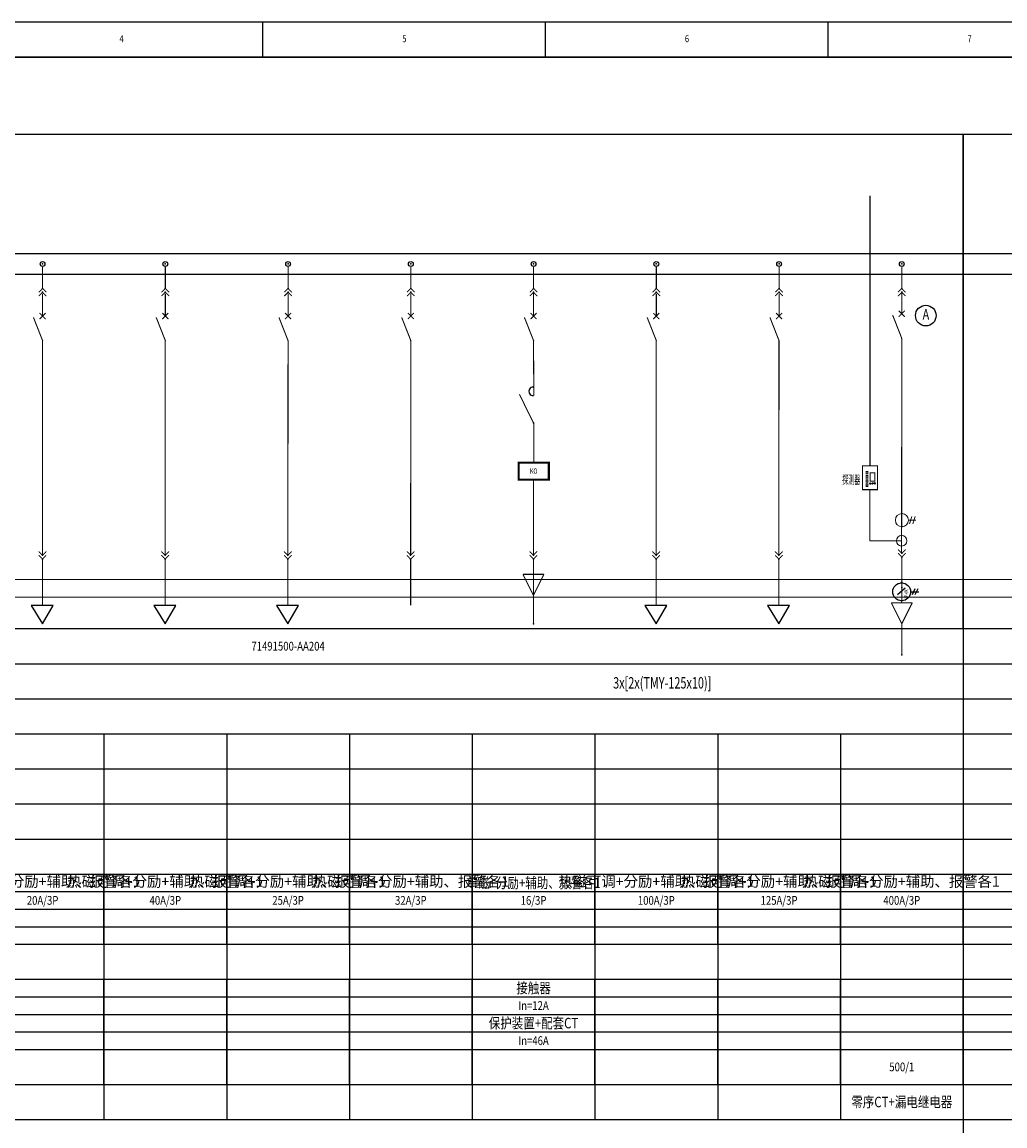
# Model space of a CAD drawing. Extents: x 21889 to 35116, y -33358 to 19840.
# Drawn here: x 26378 to 26658, y -2740 to -2425 of the extents above; entities that cross this region are included whole.
import ezdxf
from ezdxf.enums import TextEntityAlignment as Align

# ---------------------------------------------------------------- set-up
doc = ezdxf.new("R2010")
doc.units = 0
doc.header["$LTSCALE"] = 1000
doc.layers.get('0').update_dxf_attribs({"linetype": 'CONTINUOUS'})
doc.layers.add('', color=7, linetype='CONTINUOUS', lineweight=0)
for name, color, linetype in [('DQON', 5, 'CONTINUOUS'), ('ZWHTK', 7, 'CONTINUOUS'), ('原模版', 7, 'CONTINUOUS'), ('母线规格', 6, 'CONTINUOUS'), ('高低压系统', 4, 'CONTINUOUS'), ('高低压系统标注', 7, 'CONTINUOUS'), ('高低压系统母线', 3, 'CONTINUOUS'), ('高低压系统表格', 4, 'CONTINUOUS')]:
    doc.layers.add(name, color=color, linetype=linetype)
doc.styles.add('111', font='romans.shx', dxfattribs={"width": 0.8, "height": 3, "bigfont": 'hztxt.shx'})
doc.styles.add('CHN_CWC', font='txt', dxfattribs={"width": 0.85})
doc.styles.add('ROMANS', font='romans.shx', dxfattribs={"bigfont": 'cwcec.shx'})
doc.styles.add('宋体', font='txt', dxfattribs={"width": 0.7, "height": 100})

# ---------------------------------------------------------------- blocks, each defined once
blk = doc.blocks.new('901c6894-4970-4b62-83c9-2ba2363a9c71')
at = {"color": 0, "const_width": 0.27}
for points in [[(-1.08, -1.08), (0, 0), (1.08, -1.08)], [(-1.08, -2.16), (0, -1.08), (1.08, -2.16)]]:
    blk.add_lwpolyline(points, dxfattribs=at)
at = {"color": 0}
for p in [(0, 0), (0, -1.08)]:
    blk.add_point(p, dxfattribs=at)
blk = doc.blocks.new('95cb9f25-fc45-4a7b-8234-49758eb3b687')
at = {"color": 0, "const_width": 0.27}
for points in [[(1.08, 2.16), (0, 1.08), (-1.08, 2.16)], [(1.08, 1.08), (0, 0), (-1.08, 1.08)]]:
    blk.add_lwpolyline(points, dxfattribs=at)
at = {"color": 0}
for p in [(0, 1.08), (0, 0)]:
    blk.add_point(p, dxfattribs=at)
blk = doc.blocks.new('7856221b-b917-4be8-be20-cbf0b09c95a6')
at = {"layer": '', "color": 0, "const_width": 0.3}
for points in [[(-0.86, -0.89), (0.86, 0.83)], [(0.86, -0.89), (-0.86, 0.83)], [(0, -7.06), (0, -7.03), (-2.61, -0.4)]]:
    blk.add_lwpolyline(points, dxfattribs=at)
at = {"layer": '', "color": 0}
for p in [(0, 0), (0, -7.03)]:
    blk.add_point(p, dxfattribs=at)
blk = doc.blocks.new('883f56ef-350c-485b-9cd4-5fe01aaeb676')
at = {"color": 0}
for p, q in [((-3.14, 0), (0.11, -5.19)), ((3.14, 0), (-3.14, 0)), ((0.11, -5.19), (3.14, 0))]:
    blk.add_line(p, q, dxfattribs=at)
blk = doc.blocks.new('e0160276-6679-4163-af91-d75a299c8ddf')
at = {"color": 7, "linetype": 'ByBlock', "lineweight": 25}
blk.add_circle((0, 0), 0.75, dxfattribs=at)
blk = doc.blocks.new('079e6e66-3b38-458f-b196-29c5ce6f4c83')
at = {"color": 0, "const_width": 0.3}
for points in [[(0, -4.36), (0, 0)], [(-3, -4.36), (3, -4.36)], [(0, -10.36), (-3, -4.36)], [(3, -4.36), (0, -10.36)], [(0, -10.36), (0, -18.43)]]:
    blk.add_lwpolyline(points, dxfattribs=at)
for p in [(0, 0), (0, -18.43)]:
    blk.add_point(p)
blk = doc.blocks.new('756e34f7-2188-4130-b93a-401ce7bd43b1')
at = {"color": 0, "linetype": 'Continuous', "const_width": 0.6}
blk.add_lwpolyline([(-4.3, 0), (-4.3, -4.91), (4.3, -4.91), (4.3, 0), (-4.3, 0)], dxfattribs=at)
at = {"color": 0}
for p in [(0, 0), (0, -4.91)]:
    blk.add_point(p, dxfattribs=at)
at = {"color": 0, "linetype": 'Continuous', "style": 'ROMANS', "width": 0.75}
blk.add_text('KO', height=1.5, dxfattribs=at).set_placement((-1.08, -3.18))
blk = doc.blocks.new('98e0db84-fdc7-4955-9e6d-3f8fcce243ac')
at = {"color": 0, "linetype": 'Continuous', "const_width": 0.3}
for points in [[(0, 0), (0, -2.44)], [(-4.08, -2.09), (-0.07, -10.25)]]:
    blk.add_lwpolyline(points, dxfattribs=at)
at = {"color": 0, "linetype": 'Continuous'}
blk.add_arc((-0.16, -1.22), 1.22, 85.7493, 274.2507, dxfattribs=at)
at = {"color": 0}
for p in [(-0.07, 0), (-0.07, -10.25)]:
    blk.add_point(p, dxfattribs=at)
blk = doc.blocks.new('0270418a-e671-43de-aa2e-70b0a024b219')
at = {"layer": '', "color": 0}
for p, q in [((1.88, -1.94), (3.98, -1.94)), ((2.86, -0.95), (2.21, -3.03)), ((3.75, -0.95), (3.09, -3.03))]:
    blk.add_line(p, q, dxfattribs=at)
blk.add_circle((0.01, -1.94), 1.87, dxfattribs=at)
for p in [(0, 0), (0.17, -3.84)]:
    blk.add_point(p, dxfattribs=at)
blk = doc.blocks.new('80e7135a-f075-4aa2-b4cc-8bd52507e241')
for p in [(0, 1.5), (0, -1.53)]:
    blk.add_point(p)
at = {"layer": '原模版', "color": 7}
blk.add_line((-8.97, 21.37), (-8.97, 98.39), dxfattribs=at)
at = {"layer": '原模版', "color": 7, "linetype": 'Continuous', "const_width": 0.3}
for points in [[(-11.19, 21.37), (-6.87, 21.37), (-6.87, 14.56), (-11.19, 14.56)], [(-10.11, 19.74), (-9.66, 19.74), (-9.66, 19.04), (-10.11, 19.04)], [(-8.97, 19.36), (-7.66, 19.36), (-7.66, 16.96), (-8.97, 16.96)], [(-10.11, 18.56), (-9.67, 18.56), (-9.67, 17.86), (-10.11, 17.86)], [(-10.11, 17.4), (-9.67, 17.4), (-9.67, 16.7), (-10.11, 16.7)]]:
    blk.add_lwpolyline(points, close=True, dxfattribs=at)
at = {"layer": '原模版', "color": 7, "linetype": 'Continuous', "lineweight": 0, "const_width": 0.3}
blk.add_lwpolyline([(-10.11, 16.21), (-9.67, 16.21), (-9.67, 15.51), (-10.11, 15.51)], close=True, dxfattribs=at)
at = {"layer": '原模版', "color": 7, "linetype": 'Continuous', "lineweight": 0}
blk.add_lwpolyline([(-9.03, 14.56), (-9.03, -0.01), (0, 0)], dxfattribs=at)
for centre, radius in [((-8.96, 16.3), 0.199), ((-8.31, 16.33), 0.199), ((-7.66, 16.36), 0.199), ((0, -0.01), 1.51)]:
    blk.add_circle(centre, radius, dxfattribs=at)
at = {"layer": '原模版', "color": 7, "linetype": 'Continuous', "style": '宋体', "width": 0.5}
blk.add_text('探测器', height=2.5, dxfattribs=at).set_placement((-16.94, 16.16))
blk = doc.blocks.new('7f65853b-ede3-4d88-8f8c-ea29aa1e7efe')
at = {"const_width": 0.3}
for points in [[(0, -5.85), (0, 0)], [(-3, -5.85), (3, -5.85)], [(0, -11.85), (-3, -5.85)], [(3, -5.85), (0, -11.85)], [(0, -11.85), (0, -20.68)]]:
    blk.add_lwpolyline(points, dxfattribs=at)
for p in [(0, 0), (0, -1.49), (0, -20.68)]:
    blk.add_point(p)
blk = doc.blocks.new('ccd0f30c-080f-4467-a6a7-36615ce23d47')
at = {"color": 0}
blk.add_circle((0, 0), 2.94, dxfattribs=at)
at = {"layer": 'DQON', "color": 3, "linetype": 'Continuous', "style": 'ROMANS', "width": 0.75}
blk.add_text('A', height=3, dxfattribs=at).set_placement((-0.91, -1.15))
blk = doc.blocks.new('1a317b50-b5f7-4ad9-abf9-f28aba55e0c8')
at = {"color": 0, "linetype": 'Continuous'}
for p, q in [((1.01, 1.03), (-1.22, -0.88)), ((3.77, 0.89), (2.97, -0.9)), ((4.57, 0.89), (3.77, -0.9)), ((2.56, -0.01), (4.85, -0.01))]:
    blk.add_line(p, q, dxfattribs=at)
blk.add_circle((0, 0), 2.55, dxfattribs=at)
at = {"color": 0}
for p in [(-0.13, 2.55), (-0.06, -2.55)]:
    blk.add_point(p, dxfattribs=at)
at = {"color": 0, "style": 'ROMANS', "width": 0.7}
blk.add_text('3P+(N)', height=0.96, rotation=90, dxfattribs=at).set_placement((1.73, -1.95, 0.4))

msp = doc.modelspace()

# ---------------------------------------------------------------- linework, layer by layer
for p in [(26383.79, -2493.94, 0), (26418.79, -2493.94, 0), (26453.79, -2493.94, 0), (26488.79, -2493.94, 0), (26523.79, -2493.94, 0), (26558.79, -2493.94, 0), (26593.79, -2493.94, 0), (26628.79, -2493.94, 0)]:
    msp.add_point(p)
at = {"layer": 'ZWHTK'}
for p, q in [((26446.63, -2434.94, 0), (26446.63, -2424.94, 0)), ((26527.23, -2434.94, 0), (26527.23, -2424.94, 0)), ((26607.83, -2434.94, 0), (26607.83, -2424.94, 0))]:
    msp.add_line(p, q, dxfattribs=at)
at = {"layer": 'ZWHTK', "elevation": 0}
msp.add_lwpolyline([(26099.23, -3018.94), (26940.23, -3018.94), (26940.23, -2424.94), (26099.23, -2424.94)], close=True, dxfattribs=at)
at = {"layer": 'ZWHTK', "const_width": 0.5, "elevation": 0}
msp.add_lwpolyline([(26930.23, -2434.94), (26124.23, -2434.94), (26124.23, -3008.94), (26930.23, -3008.94)], close=True, dxfattribs=at)
at = {"layer": '高低压系统', "linetype": 'Continuous', "const_width": 0.3, "elevation": 0}
for points in [[(26383.79, -2494.66), (26383.79, -2500.92)], [(26418.79, -2494.66), (26418.79, -2500.92)], [(26453.79, -2494.66), (26453.79, -2500.92)], [(26488.79, -2494.66), (26488.79, -2500.92)], [(26523.79, -2494.66), (26523.79, -2500.92)], [(26558.79, -2494.66), (26558.79, -2500.92)], [(26593.79, -2494.66), (26593.79, -2500.92)], [(26628.79, -2494.66), (26628.79, -2500.92)], [(26383.79, -2502.44), (26383.79, -2508.76)], [(26418.79, -2502.44), (26418.79, -2508.76)], [(26453.79, -2502.44), (26453.79, -2508.76)], [(26488.79, -2502.44), (26488.79, -2508.76)], [(26523.79, -2502), (26523.79, -2508.76)], [(26558.79, -2502.44), (26558.79, -2508.76)], [(26593.79, -2502.44), (26593.79, -2508.76)], [(26628.79, -2502), (26628.79, -2508.14)], [(26628.78, -2515.13), (26628.74, -2576.2)], [(26383.78, -2515.82), (26383.74, -2576.84)], [(26418.78, -2515.82), (26418.74, -2576.84)], [(26453.78, -2515.82), (26453.74, -2576.84)], [(26488.78, -2515.82), (26488.74, -2576.84)], [(26523.84, -2529.03), (26523.79, -2515.82)], [(26558.78, -2515.82), (26558.74, -2576.84)], [(26593.78, -2515.82), (26593.74, -2576.84)], [(26523.84, -2550.57), (26523.84, -2539.27)], [(26523.77, -2555.48), (26523.77, -2576.84)], [(26383.74, -2578.09), (26383.74, -2591.33)], [(26418.74, -2578.09), (26418.74, -2591.33)], [(26453.74, -2578.09), (26453.74, -2591.33)], [(26488.74, -2578.09), (26488.74, -2591.33)], [(26523.74, -2578.09), (26523.74, -2596.52)], [(26558.74, -2578.09), (26558.74, -2591.33)], [(26593.74, -2578.09), (26593.74, -2591.33)], [(26628.79, -2577.51), (26628.79, -2589.99)]]:
    msp.add_lwpolyline(points, dxfattribs=at)
at = {"layer": '高低压系统母线', "linetype": 'Continuous', "lineweight": 0}
msp.add_line((26231.29, -2583.94, 0), (26851.29, -2583.94, 0), dxfattribs=at)
at = {"layer": '高低压系统母线', "lineweight": 0}
msp.add_line((26223.29, -2588.94, 0), (26859.29, -2588.94, 0), dxfattribs=at)
at = {"layer": '高低压系统母线', "linetype": 'Continuous', "elevation": 0}
msp.add_lwpolyline([(26231.29, -2490.94), (26851.29, -2490.94), (26851.29, -2496.94), (26231.29, -2496.94)], close=True, dxfattribs=at)
at = {"layer": '高低压系统母线'}
msp.add_point((26646.29, -2493.94, 0), dxfattribs=at)
msp.add_point((26646.29, -2493.94, 0), dxfattribs=at)
at = {"layer": '高低压系统表格'}
for p, q in [((26261.29, -2456.94, 0), (26646.29, -2456.94, 0)), ((26646.29, -2456.94, 0), (26646.29, -2597.94, 0)), ((26646.29, -2597.94, 0), (26646.29, -2456.94, 0)), ((26646.29, -2456.94, 0), (26751.29, -2456.94, 0)), ((26261.29, -2597.94, 0), (26646.29, -2597.94, 0)), ((26261.29, -2597.94, 0), (26646.29, -2597.94, 0)), ((26646.29, -2597.94, 0), (26646.29, -2607.94, 0)), ((26646.29, -2597.94, 0), (26751.29, -2597.94, 0)), ((26646.29, -2597.94, 0), (26646.29, -2607.94, 0)), ((26646.29, -2597.94, 0), (26751.29, -2597.94, 0)), ((26261.29, -2607.94, 0), (26646.29, -2607.94, 0)), ((26646.29, -2607.94, 0), (26646.29, -2617.94, 0)), ((26646.29, -2607.94, 0), (26751.29, -2607.94, 0)), ((26646.29, -2607.94, 0), (26646.29, -2617.94, 0)), ((26261.29, -2617.94, 0), (26646.29, -2617.94, 0)), ((26646.29, -2617.94, 0), (26646.29, -2627.94, 0)), ((26646.29, -2617.94, 0), (26751.29, -2617.94, 0)), ((26646.29, -2617.94, 0), (26646.29, -2627.94, 0)), ((26261.29, -2627.94, 0), (26646.29, -2627.94, 0)), ((26401.29, -2627.94, 0), (26401.29, -2637.94, 0)), ((26401.29, -2627.94, 0), (26401.29, -2637.94, 0)), ((26436.29, -2627.94, 0), (26436.29, -2637.94, 0)), ((26436.29, -2627.94, 0), (26436.29, -2637.94, 0)), ((26471.29, -2627.94, 0), (26471.29, -2637.94, 0)), ((26471.29, -2627.94, 0), (26471.29, -2637.94, 0)), ((26506.29, -2627.94, 0), (26506.29, -2637.94, 0)), ((26506.29, -2627.94, 0), (26506.29, -2637.94, 0)), ((26541.29, -2627.94, 0), (26541.29, -2637.94, 0)), ((26541.29, -2627.94, 0), (26541.29, -2637.94, 0)), ((26576.29, -2627.94, 0), (26576.29, -2637.94, 0)), ((26576.29, -2627.94, 0), (26576.29, -2637.94, 0)), ((26611.29, -2627.94, 0), (26611.29, -2637.94, 0)), ((26611.29, -2627.94, 0), (26611.29, -2637.94, 0)), ((26646.29, -2627.94, 0), (26646.29, -2637.94, 0)), ((26646.29, -2627.94, 0), (26751.29, -2627.94, 0)), ((26646.29, -2627.94, 0), (26646.29, -2637.94, 0)), ((26366.29, -2637.94, 0), (26401.29, -2637.94, 0)), ((26366.29, -2637.94, 0), (26401.29, -2637.94, 0)), ((26401.29, -2637.94, 0), (26436.29, -2637.94, 0)), ((26401.29, -2637.94, 0), (26401.29, -2647.94, 0)), ((26401.29, -2637.94, 0), (26401.29, -2647.94, 0)), ((26401.29, -2637.94, 0), (26436.29, -2637.94, 0)), ((26436.29, -2637.94, 0), (26471.29, -2637.94, 0)), ((26436.29, -2637.94, 0), (26436.29, -2647.94, 0)), ((26436.29, -2637.94, 0), (26436.29, -2647.94, 0)), ((26436.29, -2637.94, 0), (26471.29, -2637.94, 0)), ((26471.29, -2637.94, 0), (26506.29, -2637.94, 0)), ((26471.29, -2637.94, 0), (26471.29, -2647.94, 0)), ((26471.29, -2637.94, 0), (26471.29, -2647.94, 0)), ((26471.29, -2637.94, 0), (26506.29, -2637.94, 0)), ((26506.29, -2637.94, 0), (26541.29, -2637.94, 0)), ((26506.29, -2637.94, 0), (26506.29, -2647.94, 0)), ((26506.29, -2637.94, 0), (26506.29, -2647.94, 0)), ((26506.29, -2637.94, 0), (26541.29, -2637.94, 0)), ((26541.29, -2637.94, 0), (26576.29, -2637.94, 0)), ((26541.29, -2637.94, 0), (26541.29, -2647.94, 0)), ((26541.29, -2637.94, 0), (26541.29, -2647.94, 0)), ((26541.29, -2637.94, 0), (26576.29, -2637.94, 0)), ((26576.29, -2637.94, 0), (26611.29, -2637.94, 0)), ((26576.29, -2637.94, 0), (26576.29, -2647.94, 0)), ((26576.29, -2637.94, 0), (26576.29, -2647.94, 0)), ((26576.29, -2637.94, 0), (26611.29, -2637.94, 0)), ((26611.29, -2637.94, 0), (26646.29, -2637.94, 0)), ((26611.29, -2637.94, 0), (26611.29, -2647.94, 0)), ((26611.29, -2637.94, 0), (26611.29, -2647.94, 0)), ((26611.29, -2637.94, 0), (26646.29, -2637.94, 0)), ((26646.29, -2637.94, 0), (26646.29, -2647.94, 0)), ((26646.29, -2637.94, 0), (26751.29, -2637.94, 0)), ((26646.29, -2637.94, 0), (26646.29, -2647.94, 0)), ((26646.29, -2637.94, 0), (26751.29, -2637.94, 0)), ((26366.29, -2647.94, 0), (26401.29, -2647.94, 0)), ((26366.29, -2647.94, 0), (26401.29, -2647.94, 0)), ((26401.29, -2647.94, 0), (26436.29, -2647.94, 0)), ((26401.29, -2647.94, 0), (26401.29, -2657.94, 0)), ((26401.29, -2647.94, 0), (26401.29, -2657.94, 0)), ((26401.29, -2647.94, 0), (26436.29, -2647.94, 0)), ((26436.29, -2647.94, 0), (26471.29, -2647.94, 0)), ((26436.29, -2647.94, 0), (26436.29, -2657.94, 0)), ((26436.29, -2647.94, 0), (26436.29, -2657.94, 0)), ((26436.29, -2647.94, 0), (26471.29, -2647.94, 0)), ((26471.29, -2647.94, 0), (26506.29, -2647.94, 0)), ((26471.29, -2647.94, 0), (26471.29, -2657.94, 0)), ((26471.29, -2647.94, 0), (26471.29, -2657.94, 0)), ((26471.29, -2647.94, 0), (26506.29, -2647.94, 0)), ((26506.29, -2647.94, 0), (26541.29, -2647.94, 0)), ((26506.29, -2647.94, 0), (26506.29, -2657.94, 0)), ((26506.29, -2647.94, 0), (26506.29, -2657.94, 0)), ((26506.29, -2647.94, 0), (26541.29, -2647.94, 0)), ((26541.29, -2647.94, 0), (26576.29, -2647.94, 0)), ((26541.29, -2647.94, 0), (26541.29, -2657.94, 0)), ((26541.29, -2647.94, 0), (26541.29, -2657.94, 0)), ((26541.29, -2647.94, 0), (26576.29, -2647.94, 0)), ((26576.29, -2647.94, 0), (26611.29, -2647.94, 0)), ((26576.29, -2647.94, 0), (26576.29, -2657.94, 0)), ((26576.29, -2647.94, 0), (26576.29, -2657.94, 0)), ((26576.29, -2647.94, 0), (26611.29, -2647.94, 0)), ((26611.29, -2647.94, 0), (26646.29, -2647.94, 0)), ((26611.29, -2647.94, 0), (26611.29, -2657.94, 0)), ((26611.29, -2647.94, 0), (26611.29, -2657.94, 0)), ((26611.29, -2647.94, 0), (26646.29, -2647.94, 0)), ((26646.29, -2647.94, 0), (26646.29, -2657.94, 0)), ((26646.29, -2647.94, 0), (26751.29, -2647.94, 0)), ((26646.29, -2647.94, 0), (26646.29, -2657.94, 0)), ((26646.29, -2647.94, 0), (26751.29, -2647.94, 0)), ((26366.29, -2657.94, 0), (26401.29, -2657.94, 0)), ((26366.29, -2657.94, 0), (26401.29, -2657.94, 0)), ((26401.29, -2657.94, 0), (26436.29, -2657.94, 0)), ((26401.29, -2657.94, 0), (26401.29, -2667.94, 0)), ((26401.29, -2657.94, 0), (26401.29, -2667.94, 0)), ((26401.29, -2657.94, 0), (26436.29, -2657.94, 0)), ((26436.29, -2657.94, 0), (26471.29, -2657.94, 0)), ((26436.29, -2657.94, 0), (26436.29, -2667.94, 0)), ((26436.29, -2657.94, 0), (26436.29, -2667.94, 0)), ((26436.29, -2657.94, 0), (26471.29, -2657.94, 0)), ((26471.29, -2657.94, 0), (26506.29, -2657.94, 0)), ((26471.29, -2657.94, 0), (26471.29, -2667.94, 0)), ((26471.29, -2657.94, 0), (26471.29, -2667.94, 0)), ((26471.29, -2657.94, 0), (26506.29, -2657.94, 0)), ((26506.29, -2657.94, 0), (26541.29, -2657.94, 0)), ((26506.29, -2657.94, 0), (26506.29, -2667.94, 0)), ((26506.29, -2657.94, 0), (26506.29, -2667.94, 0)), ((26506.29, -2657.94, 0), (26541.29, -2657.94, 0)), ((26541.29, -2657.94, 0), (26576.29, -2657.94, 0)), ((26541.29, -2657.94, 0), (26541.29, -2667.94, 0)), ((26541.29, -2657.94, 0), (26541.29, -2667.94, 0)), ((26541.29, -2657.94, 0), (26576.29, -2657.94, 0)), ((26576.29, -2657.94, 0), (26611.29, -2657.94, 0)), ((26576.29, -2657.94, 0), (26576.29, -2667.94, 0)), ((26576.29, -2657.94, 0), (26576.29, -2667.94, 0)), ((26576.29, -2657.94, 0), (26611.29, -2657.94, 0)), ((26611.29, -2657.94, 0), (26646.29, -2657.94, 0)), ((26611.29, -2657.94, 0), (26611.29, -2667.94, 0)), ((26611.29, -2657.94, 0), (26611.29, -2667.94, 0)), ((26611.29, -2657.94, 0), (26646.29, -2657.94, 0)), ((26646.29, -2657.94, 0), (26646.29, -2667.94, 0)), ((26646.29, -2657.94, 0), (26751.29, -2657.94, 0)), ((26646.29, -2657.94, 0), (26646.29, -2667.94, 0)), ((26646.29, -2657.94, 0), (26751.29, -2657.94, 0)), ((26366.29, -2667.94, 0), (26401.29, -2667.94, 0)), ((26366.29, -2667.94, 0), (26401.29, -2667.94, 0)), ((26401.29, -2667.94, 0), (26436.29, -2667.94, 0)), ((26401.29, -2667.94, 0), (26401.29, -2687.94, 0)), ((26401.29, -2667.94, 0), (26401.29, -2687.94, 0)), ((26401.29, -2667.94, 0), (26436.29, -2667.94, 0)), ((26401.29, -2687.94, 0), (26401.29, -2667.94, 0)), ((26436.29, -2667.94, 0), (26471.29, -2667.94, 0)), ((26436.29, -2667.94, 0), (26436.29, -2687.94, 0)), ((26436.29, -2667.94, 0), (26436.29, -2687.94, 0)), ((26436.29, -2667.94, 0), (26471.29, -2667.94, 0)), ((26436.29, -2687.94, 0), (26436.29, -2667.94, 0)), ((26471.29, -2667.94, 0), (26506.29, -2667.94, 0)), ((26471.29, -2667.94, 0), (26471.29, -2687.94, 0)), ((26471.29, -2667.94, 0), (26471.29, -2687.94, 0)), ((26471.29, -2667.94, 0), (26506.29, -2667.94, 0)), ((26471.29, -2687.94, 0), (26471.29, -2667.94, 0)), ((26506.29, -2667.94, 0), (26541.29, -2667.94, 0)), ((26506.29, -2667.94, 0), (26506.29, -2687.94, 0)), ((26506.29, -2667.94, 0), (26506.29, -2687.94, 0)), ((26506.29, -2667.94, 0), (26541.29, -2667.94, 0)), ((26506.29, -2687.94, 0), (26506.29, -2667.94, 0)), ((26541.29, -2667.94, 0), (26576.29, -2667.94, 0)), ((26541.29, -2667.94, 0), (26541.29, -2687.94, 0)), ((26541.29, -2667.94, 0), (26541.29, -2687.94, 0)), ((26541.29, -2667.94, 0), (26576.29, -2667.94, 0)), ((26541.29, -2687.94, 0), (26541.29, -2667.94, 0)), ((26576.29, -2667.94, 0), (26611.29, -2667.94, 0)), ((26576.29, -2667.94, 0), (26576.29, -2687.94, 0)), ((26576.29, -2667.94, 0), (26576.29, -2687.94, 0)), ((26576.29, -2667.94, 0), (26611.29, -2667.94, 0)), ((26576.29, -2687.94, 0), (26576.29, -2667.94, 0)), ((26611.29, -2667.94, 0), (26646.29, -2667.94, 0)), ((26611.29, -2667.94, 0), (26611.29, -2687.94, 0)), ((26611.29, -2667.94, 0), (26611.29, -2687.94, 0)), ((26611.29, -2667.94, 0), (26646.29, -2667.94, 0)), ((26611.29, -2687.94, 0), (26611.29, -2667.94, 0)), ((26646.29, -2667.94, 0), (26646.29, -2687.94, 0)), ((26646.29, -2667.94, 0), (26751.29, -2667.94, 0)), ((26646.29, -2667.94, 0), (26646.29, -2687.94, 0)), ((26646.29, -2667.94, 0), (26751.29, -2667.94, 0)), ((26646.29, -2687.94, 0), (26646.29, -2667.94, 0)), ((26366.29, -2672.94, 0), (26401.29, -2672.94, 0)), ((26401.29, -2672.94, 0), (26436.29, -2672.94, 0)), ((26436.29, -2672.94, 0), (26471.29, -2672.94, 0)), ((26471.29, -2672.94, 0), (26506.29, -2672.94, 0)), ((26506.29, -2672.94, 0), (26541.29, -2672.94, 0)), ((26541.29, -2672.94, 0), (26576.29, -2672.94, 0)), ((26576.29, -2672.94, 0), (26611.29, -2672.94, 0)), ((26611.29, -2672.94, 0), (26646.29, -2672.94, 0)), ((26646.29, -2672.94, 0), (26751.29, -2672.94, 0)), ((26366.29, -2677.94, 0), (26401.29, -2677.94, 0)), ((26401.29, -2677.94, 0), (26436.29, -2677.94, 0)), ((26436.29, -2677.94, 0), (26471.29, -2677.94, 0)), ((26471.29, -2677.94, 0), (26506.29, -2677.94, 0)), ((26506.29, -2677.94, 0), (26541.29, -2677.94, 0)), ((26541.29, -2677.94, 0), (26576.29, -2677.94, 0)), ((26576.29, -2677.94, 0), (26611.29, -2677.94, 0)), ((26611.29, -2677.94, 0), (26646.29, -2677.94, 0)), ((26646.29, -2677.94, 0), (26751.29, -2677.94, 0)), ((26366.29, -2682.94, 0), (26401.29, -2682.94, 0)), ((26401.29, -2682.94, 0), (26436.29, -2682.94, 0)), ((26436.29, -2682.94, 0), (26471.29, -2682.94, 0)), ((26471.29, -2682.94, 0), (26506.29, -2682.94, 0)), ((26506.29, -2682.94, 0), (26541.29, -2682.94, 0)), ((26541.29, -2682.94, 0), (26576.29, -2682.94, 0)), ((26576.29, -2682.94, 0), (26611.29, -2682.94, 0)), ((26611.29, -2682.94, 0), (26646.29, -2682.94, 0)), ((26646.29, -2682.94, 0), (26751.29, -2682.94, 0)), ((26366.29, -2687.94, 0), (26401.29, -2687.94, 0)), ((26366.29, -2687.94, 0), (26401.29, -2687.94, 0)), ((26401.29, -2687.94, 0), (26436.29, -2687.94, 0)), ((26401.29, -2687.94, 0), (26401.29, -2697.94, 0)), ((26401.29, -2687.94, 0), (26401.29, -2697.94, 0)), ((26401.29, -2687.94, 0), (26436.29, -2687.94, 0)), ((26436.29, -2687.94, 0), (26471.29, -2687.94, 0)), ((26436.29, -2687.94, 0), (26436.29, -2697.94, 0)), ((26436.29, -2687.94, 0), (26436.29, -2697.94, 0)), ((26436.29, -2687.94, 0), (26471.29, -2687.94, 0)), ((26471.29, -2687.94, 0), (26506.29, -2687.94, 0)), ((26471.29, -2687.94, 0), (26471.29, -2697.94, 0)), ((26471.29, -2687.94, 0), (26471.29, -2697.94, 0)), ((26471.29, -2687.94, 0), (26506.29, -2687.94, 0)), ((26506.29, -2687.94, 0), (26541.29, -2687.94, 0)), ((26506.29, -2687.94, 0), (26506.29, -2697.94, 0)), ((26506.29, -2687.94, 0), (26506.29, -2697.94, 0)), ((26506.29, -2687.94, 0), (26541.29, -2687.94, 0)), ((26541.29, -2687.94, 0), (26576.29, -2687.94, 0)), ((26541.29, -2687.94, 0), (26541.29, -2697.94, 0)), ((26541.29, -2687.94, 0), (26541.29, -2697.94, 0)), ((26541.29, -2687.94, 0), (26576.29, -2687.94, 0)), ((26576.29, -2687.94, 0), (26611.29, -2687.94, 0)), ((26576.29, -2687.94, 0), (26576.29, -2697.94, 0)), ((26576.29, -2687.94, 0), (26576.29, -2697.94, 0)), ((26576.29, -2687.94, 0), (26611.29, -2687.94, 0)), ((26611.29, -2687.94, 0), (26646.29, -2687.94, 0)), ((26611.29, -2687.94, 0), (26611.29, -2697.94, 0)), ((26611.29, -2687.94, 0), (26611.29, -2697.94, 0)), ((26611.29, -2687.94, 0), (26646.29, -2687.94, 0)), ((26646.29, -2687.94, 0), (26646.29, -2697.94, 0)), ((26646.29, -2687.94, 0), (26751.29, -2687.94, 0)), ((26646.29, -2687.94, 0), (26646.29, -2697.94, 0)), ((26646.29, -2687.94, 0), (26751.29, -2687.94, 0)), ((26366.29, -2697.94, 0), (26401.29, -2697.94, 0)), ((26366.29, -2697.94, 0), (26401.29, -2697.94, 0)), ((26401.29, -2697.94, 0), (26436.29, -2697.94, 0)), ((26401.29, -2697.94, 0), (26401.29, -2707.94, 0)), ((26401.29, -2697.94, 0), (26401.29, -2707.94, 0)), ((26401.29, -2697.94, 0), (26436.29, -2697.94, 0)), ((26401.29, -2707.94, 0), (26401.29, -2697.94, 0)), ((26436.29, -2697.94, 0), (26471.29, -2697.94, 0)), ((26436.29, -2697.94, 0), (26436.29, -2707.94, 0)), ((26436.29, -2697.94, 0), (26436.29, -2707.94, 0)), ((26436.29, -2697.94, 0), (26471.29, -2697.94, 0)), ((26436.29, -2707.94, 0), (26436.29, -2697.94, 0)), ((26471.29, -2697.94, 0), (26506.29, -2697.94, 0)), ((26471.29, -2697.94, 0), (26471.29, -2707.94, 0)), ((26471.29, -2697.94, 0), (26471.29, -2707.94, 0)), ((26471.29, -2697.94, 0), (26506.29, -2697.94, 0)), ((26471.29, -2707.94, 0), (26471.29, -2697.94, 0)), ((26506.29, -2697.94, 0), (26541.29, -2697.94, 0)), ((26506.29, -2697.94, 0), (26506.29, -2707.94, 0)), ((26506.29, -2697.94, 0), (26506.29, -2707.94, 0)), ((26506.29, -2697.94, 0), (26541.29, -2697.94, 0)), ((26506.29, -2707.94, 0), (26506.29, -2697.94, 0)), ((26541.29, -2697.94, 0), (26576.29, -2697.94, 0)), ((26541.29, -2697.94, 0), (26541.29, -2707.94, 0)), ((26541.29, -2697.94, 0), (26541.29, -2707.94, 0)), ((26541.29, -2697.94, 0), (26576.29, -2697.94, 0)), ((26541.29, -2707.94, 0), (26541.29, -2697.94, 0)), ((26576.29, -2697.94, 0), (26611.29, -2697.94, 0)), ((26576.29, -2697.94, 0), (26576.29, -2707.94, 0)), ((26576.29, -2697.94, 0), (26576.29, -2707.94, 0)), ((26576.29, -2697.94, 0), (26611.29, -2697.94, 0)), ((26576.29, -2707.94, 0), (26576.29, -2697.94, 0)), ((26611.29, -2697.94, 0), (26646.29, -2697.94, 0)), ((26611.29, -2697.94, 0), (26611.29, -2707.94, 0)), ((26611.29, -2697.94, 0), (26611.29, -2707.94, 0)), ((26611.29, -2697.94, 0), (26646.29, -2697.94, 0)), ((26611.29, -2707.94, 0), (26611.29, -2697.94, 0)), ((26646.29, -2697.94, 0), (26646.29, -2707.94, 0)), ((26646.29, -2697.94, 0), (26751.29, -2697.94, 0)), ((26646.29, -2697.94, 0), (26646.29, -2707.94, 0)), ((26646.29, -2697.94, 0), (26751.29, -2697.94, 0)), ((26646.29, -2707.94, 0), (26646.29, -2697.94, 0)), ((26366.29, -2702.94, 0), (26401.29, -2702.94, 0)), ((26401.29, -2702.94, 0), (26436.29, -2702.94, 0)), ((26436.29, -2702.94, 0), (26471.29, -2702.94, 0)), ((26471.29, -2702.94, 0), (26506.29, -2702.94, 0)), ((26506.29, -2702.94, 0), (26541.29, -2702.94, 0)), ((26541.29, -2702.94, 0), (26576.29, -2702.94, 0)), ((26576.29, -2702.94, 0), (26611.29, -2702.94, 0)), ((26611.29, -2702.94, 0), (26646.29, -2702.94, 0)), ((26646.29, -2702.94, 0), (26751.29, -2702.94, 0)), ((26366.29, -2707.94, 0), (26401.29, -2707.94, 0)), ((26366.29, -2707.94, 0), (26401.29, -2707.94, 0)), ((26401.29, -2707.94, 0), (26436.29, -2707.94, 0)), ((26401.29, -2707.94, 0), (26401.29, -2717.94, 0)), ((26401.29, -2707.94, 0), (26401.29, -2717.94, 0)), ((26401.29, -2707.94, 0), (26436.29, -2707.94, 0)), ((26401.29, -2717.94, 0), (26401.29, -2707.94, 0)), ((26436.29, -2707.94, 0), (26471.29, -2707.94, 0)), ((26436.29, -2707.94, 0), (26436.29, -2717.94, 0)), ((26436.29, -2707.94, 0), (26436.29, -2717.94, 0)), ((26436.29, -2707.94, 0), (26471.29, -2707.94, 0)), ((26436.29, -2717.94, 0), (26436.29, -2707.94, 0)), ((26471.29, -2707.94, 0), (26506.29, -2707.94, 0)), ((26471.29, -2707.94, 0), (26471.29, -2717.94, 0)), ((26471.29, -2707.94, 0), (26471.29, -2717.94, 0)), ((26471.29, -2707.94, 0), (26506.29, -2707.94, 0)), ((26471.29, -2717.94, 0), (26471.29, -2707.94, 0)), ((26506.29, -2707.94, 0), (26541.29, -2707.94, 0)), ((26506.29, -2707.94, 0), (26506.29, -2717.94, 0)), ((26506.29, -2707.94, 0), (26506.29, -2717.94, 0)), ((26506.29, -2707.94, 0), (26541.29, -2707.94, 0)), ((26506.29, -2717.94, 0), (26506.29, -2707.94, 0)), ((26541.29, -2707.94, 0), (26576.29, -2707.94, 0)), ((26541.29, -2707.94, 0), (26541.29, -2717.94, 0)), ((26541.29, -2707.94, 0), (26541.29, -2717.94, 0)), ((26541.29, -2707.94, 0), (26576.29, -2707.94, 0)), ((26541.29, -2717.94, 0), (26541.29, -2707.94, 0)), ((26576.29, -2707.94, 0), (26611.29, -2707.94, 0)), ((26576.29, -2707.94, 0), (26576.29, -2717.94, 0)), ((26576.29, -2707.94, 0), (26576.29, -2717.94, 0)), ((26576.29, -2707.94, 0), (26611.29, -2707.94, 0)), ((26576.29, -2717.94, 0), (26576.29, -2707.94, 0)), ((26611.29, -2707.94, 0), (26646.29, -2707.94, 0)), ((26611.29, -2707.94, 0), (26611.29, -2717.94, 0)), ((26611.29, -2707.94, 0), (26611.29, -2717.94, 0)), ((26611.29, -2707.94, 0), (26646.29, -2707.94, 0)), ((26611.29, -2717.94, 0), (26611.29, -2707.94, 0)), ((26646.29, -2707.94, 0), (26646.29, -2717.94, 0)), ((26646.29, -2707.94, 0), (26751.29, -2707.94, 0)), ((26646.29, -2707.94, 0), (26646.29, -2717.94, 0)), ((26646.29, -2707.94, 0), (26751.29, -2707.94, 0)), ((26646.29, -2717.94, 0), (26646.29, -2707.94, 0)), ((26366.29, -2712.94, 0), (26401.29, -2712.94, 0)), ((26401.29, -2712.94, 0), (26436.29, -2712.94, 0)), ((26436.29, -2712.94, 0), (26471.29, -2712.94, 0)), ((26471.29, -2712.94, 0), (26506.29, -2712.94, 0)), ((26506.29, -2712.94, 0), (26541.29, -2712.94, 0)), ((26541.29, -2712.94, 0), (26576.29, -2712.94, 0)), ((26576.29, -2712.94, 0), (26611.29, -2712.94, 0)), ((26611.29, -2712.94, 0), (26646.29, -2712.94, 0)), ((26646.29, -2712.94, 0), (26751.29, -2712.94, 0)), ((26366.29, -2717.94, 0), (26401.29, -2717.94, 0)), ((26366.29, -2717.94, 0), (26401.29, -2717.94, 0)), ((26401.29, -2717.94, 0), (26436.29, -2717.94, 0)), ((26401.29, -2717.94, 0), (26401.29, -2727.94, 0)), ((26401.29, -2717.94, 0), (26401.29, -2727.94, 0)), ((26401.29, -2717.94, 0), (26436.29, -2717.94, 0)), ((26401.29, -2727.94, 0), (26401.29, -2717.94, 0)), ((26436.29, -2717.94, 0), (26471.29, -2717.94, 0)), ((26436.29, -2717.94, 0), (26436.29, -2727.94, 0)), ((26436.29, -2717.94, 0), (26436.29, -2727.94, 0)), ((26436.29, -2717.94, 0), (26471.29, -2717.94, 0)), ((26436.29, -2727.94, 0), (26436.29, -2717.94, 0)), ((26471.29, -2717.94, 0), (26506.29, -2717.94, 0)), ((26471.29, -2717.94, 0), (26471.29, -2727.94, 0)), ((26471.29, -2717.94, 0), (26471.29, -2727.94, 0)), ((26471.29, -2717.94, 0), (26506.29, -2717.94, 0)), ((26471.29, -2727.94, 0), (26471.29, -2717.94, 0)), ((26506.29, -2717.94, 0), (26541.29, -2717.94, 0)), ((26506.29, -2717.94, 0), (26506.29, -2727.94, 0)), ((26506.29, -2717.94, 0), (26506.29, -2727.94, 0)), ((26506.29, -2717.94, 0), (26541.29, -2717.94, 0)), ((26506.29, -2727.94, 0), (26506.29, -2717.94, 0)), ((26541.29, -2717.94, 0), (26576.29, -2717.94, 0)), ((26541.29, -2717.94, 0), (26541.29, -2727.94, 0)), ((26541.29, -2717.94, 0), (26541.29, -2727.94, 0)), ((26541.29, -2717.94, 0), (26576.29, -2717.94, 0)), ((26541.29, -2727.94, 0), (26541.29, -2717.94, 0)), ((26576.29, -2717.94, 0), (26611.29, -2717.94, 0)), ((26576.29, -2717.94, 0), (26576.29, -2727.94, 0)), ((26576.29, -2717.94, 0), (26576.29, -2727.94, 0)), ((26576.29, -2717.94, 0), (26611.29, -2717.94, 0)), ((26576.29, -2727.94, 0), (26576.29, -2717.94, 0)), ((26611.29, -2717.94, 0), (26646.29, -2717.94, 0)), ((26611.29, -2717.94, 0), (26611.29, -2727.94, 0)), ((26611.29, -2717.94, 0), (26611.29, -2727.94, 0)), ((26611.29, -2717.94, 0), (26646.29, -2717.94, 0)), ((26611.29, -2727.94, 0), (26611.29, -2717.94, 0)), ((26646.29, -2717.94, 0), (26646.29, -2727.94, 0)), ((26646.29, -2717.94, 0), (26751.29, -2717.94, 0)), ((26646.29, -2717.94, 0), (26646.29, -2727.94, 0)), ((26646.29, -2717.94, 0), (26751.29, -2717.94, 0)), ((26646.29, -2727.94, 0), (26646.29, -2717.94, 0)), ((26366.29, -2727.94, 0), (26401.29, -2727.94, 0)), ((26366.29, -2727.94, 0), (26401.29, -2727.94, 0)), ((26401.29, -2727.94, 0), (26436.29, -2727.94, 0)), ((26401.29, -2727.94, 0), (26401.29, -2737.94, 0)), ((26401.29, -2727.94, 0), (26401.29, -2737.94, 0)), ((26401.29, -2727.94, 0), (26436.29, -2727.94, 0)), ((26436.29, -2727.94, 0), (26471.29, -2727.94, 0)), ((26436.29, -2727.94, 0), (26436.29, -2737.94, 0)), ((26436.29, -2727.94, 0), (26436.29, -2737.94, 0)), ((26436.29, -2727.94, 0), (26471.29, -2727.94, 0)), ((26471.29, -2727.94, 0), (26506.29, -2727.94, 0)), ((26471.29, -2727.94, 0), (26471.29, -2737.94, 0)), ((26471.29, -2727.94, 0), (26471.29, -2737.94, 0)), ((26471.29, -2727.94, 0), (26506.29, -2727.94, 0)), ((26506.29, -2727.94, 0), (26541.29, -2727.94, 0)), ((26506.29, -2727.94, 0), (26506.29, -2737.94, 0)), ((26506.29, -2727.94, 0), (26506.29, -2737.94, 0)), ((26506.29, -2727.94, 0), (26541.29, -2727.94, 0)), ((26541.29, -2727.94, 0), (26576.29, -2727.94, 0)), ((26541.29, -2727.94, 0), (26541.29, -2737.94, 0)), ((26541.29, -2727.94, 0), (26541.29, -2737.94, 0)), ((26541.29, -2727.94, 0), (26576.29, -2727.94, 0)), ((26576.29, -2727.94, 0), (26611.29, -2727.94, 0)), ((26576.29, -2727.94, 0), (26576.29, -2737.94, 0)), ((26576.29, -2727.94, 0), (26576.29, -2737.94, 0)), ((26576.29, -2727.94, 0), (26611.29, -2727.94, 0)), ((26611.29, -2727.94, 0), (26646.29, -2727.94, 0)), ((26611.29, -2727.94, 0), (26611.29, -2737.94, 0)), ((26611.29, -2727.94, 0), (26611.29, -2737.94, 0)), ((26611.29, -2727.94, 0), (26646.29, -2727.94, 0)), ((26646.29, -2727.94, 0), (26646.29, -2737.94, 0)), ((26646.29, -2727.94, 0), (26751.29, -2727.94, 0)), ((26646.29, -2727.94, 0), (26646.29, -2737.94, 0)), ((26646.29, -2727.94, 0), (26751.29, -2727.94, 0)), ((26261.29, -2737.94, 0), (26646.29, -2737.94, 0)), ((26366.29, -2737.94, 0), (26401.29, -2737.94, 0)), ((26401.29, -2737.94, 0), (26436.29, -2737.94, 0)), ((26436.29, -2737.94, 0), (26471.29, -2737.94, 0)), ((26471.29, -2737.94, 0), (26506.29, -2737.94, 0)), ((26506.29, -2737.94, 0), (26541.29, -2737.94, 0)), ((26541.29, -2737.94, 0), (26576.29, -2737.94, 0)), ((26576.29, -2737.94, 0), (26611.29, -2737.94, 0)), ((26611.29, -2737.94, 0), (26646.29, -2737.94, 0)), ((26646.29, -2737.94, 0), (26646.29, -2747.94, 0)), ((26646.29, -2737.94, 0), (26751.29, -2737.94, 0)), ((26646.29, -2737.94, 0), (26646.29, -2747.94, 0)), ((26646.29, -2737.94, 0), (26751.29, -2737.94, 0))]:
    msp.add_line(p, q, dxfattribs=at)

# ---------------------------------------------------------------- block references
at = {"layer": '高低压系统'}
for name, p in [('80e7135a-f075-4aa2-b4cc-8bd52507e241', (26628.75, -2572.86, 0)), ('901c6894-4970-4b62-83c9-2ba2363a9c71', (26383.79, -2500.92, 0)), ('901c6894-4970-4b62-83c9-2ba2363a9c71', (26418.79, -2500.92, 0)), ('901c6894-4970-4b62-83c9-2ba2363a9c71', (26453.79, -2500.92, 0)), ('901c6894-4970-4b62-83c9-2ba2363a9c71', (26488.79, -2500.92, 0)), ('901c6894-4970-4b62-83c9-2ba2363a9c71', (26523.79, -2500.92, 0)), ('901c6894-4970-4b62-83c9-2ba2363a9c71', (26558.79, -2500.92, 0)), ('901c6894-4970-4b62-83c9-2ba2363a9c71', (26593.79, -2500.92, 0)), ('901c6894-4970-4b62-83c9-2ba2363a9c71', (26628.79, -2500.92, 0)), ('ccd0f30c-080f-4467-a6a7-36615ce23d47', (26635.64, -2508.65, 0)), ('7856221b-b917-4be8-be20-cbf0b09c95a6', (26383.79, -2508.76, 0)), ('7856221b-b917-4be8-be20-cbf0b09c95a6', (26418.79, -2508.76, 0)), ('7856221b-b917-4be8-be20-cbf0b09c95a6', (26453.79, -2508.76, 0)), ('7856221b-b917-4be8-be20-cbf0b09c95a6', (26488.79, -2508.76, 0)), ('7856221b-b917-4be8-be20-cbf0b09c95a6', (26523.79, -2508.76, 0)), ('7856221b-b917-4be8-be20-cbf0b09c95a6', (26558.79, -2508.76, 0)), ('7856221b-b917-4be8-be20-cbf0b09c95a6', (26593.79, -2508.76, 0)), ('7856221b-b917-4be8-be20-cbf0b09c95a6', (26628.78, -2508.1, 0)), ('98e0db84-fdc7-4955-9e6d-3f8fcce243ac', (26523.84, -2529.03, 0)), ('756e34f7-2188-4130-b93a-401ce7bd43b1', (26523.84, -2550.57, 0)), ('0270418a-e671-43de-aa2e-70b0a024b219', (26628.82, -2565.05, 0)), ('95cb9f25-fc45-4a7b-8234-49758eb3b687', (26628.79, -2577.51, 0)), ('95cb9f25-fc45-4a7b-8234-49758eb3b687', (26383.74, -2578.09, 0)), ('95cb9f25-fc45-4a7b-8234-49758eb3b687', (26418.74, -2578.09, 0)), ('95cb9f25-fc45-4a7b-8234-49758eb3b687', (26453.74, -2578.09, 0)), ('95cb9f25-fc45-4a7b-8234-49758eb3b687', (26488.74, -2578.09, 0)), ('079e6e66-3b38-458f-b196-29c5ce6f4c83', (26523.74, -2578.09, 0)), ('95cb9f25-fc45-4a7b-8234-49758eb3b687', (26523.74, -2578.09, 0)), ('95cb9f25-fc45-4a7b-8234-49758eb3b687', (26558.74, -2578.09, 0)), ('95cb9f25-fc45-4a7b-8234-49758eb3b687', (26593.74, -2578.09, 0)), ('7f65853b-ede3-4d88-8f8c-ea29aa1e7efe', (26628.79, -2584.69, 0)), ('1a317b50-b5f7-4ad9-abf9-f28aba55e0c8', (26628.75, -2587.43, 0)), ('883f56ef-350c-485b-9cd4-5fe01aaeb676', (26383.64, -2591.33, 0)), ('883f56ef-350c-485b-9cd4-5fe01aaeb676', (26418.64, -2591.33, 0)), ('883f56ef-350c-485b-9cd4-5fe01aaeb676', (26453.64, -2591.33, 0)), ('883f56ef-350c-485b-9cd4-5fe01aaeb676', (26558.64, -2591.33, 0)), ('883f56ef-350c-485b-9cd4-5fe01aaeb676', (26593.64, -2591.33, 0))]:
    msp.add_blockref(name, p, dxfattribs=at)
at = {"layer": '高低压系统', "xscale": 0.9, "yscale": 0.9}
for p in [(26383.79, -2493.94, 0), (26418.79, -2493.94, 0), (26453.79, -2493.94, 0), (26488.79, -2493.94, 0), (26523.79, -2493.94, 0), (26558.79, -2493.94, 0), (26593.79, -2493.94, 0), (26628.79, -2493.94, 0)]:
    msp.add_blockref('e0160276-6679-4163-af91-d75a299c8ddf', p, dxfattribs=at)

# ---------------------------------------------------------------- texts
at = {"layer": 'ZWHTK', "style": 'CHN_CWC', "width": 0.8}
for s, p in [('4', (26406.33, -2429.94, 0)), ('5', (26486.93, -2429.94, 0)), ('6', (26567.53, -2429.94, 0)), ('7', (26648.13, -2429.94, 0))]:
    msp.add_text(s, height=2, dxfattribs=at).set_placement(p, align=Align.MIDDLE)
at = {"layer": '母线规格', "linetype": 'Continuous', "style": 'ROMANS', "width": 0.7}
msp.add_text('3x[2x(TMY-125x10)]', height=3.25, dxfattribs=at).set_placement((26546.48, -2615.02, 0))
at = {"layer": '高低压系统标注', "style": '111', "width": 0.8}
for s, height, p in [('71491500-AA204', 2.5, (26453.79, -2604.19, 0)), ('单磁+分励+辅助、报警各1', 3, (26523.79, -2671.94, 0)), ('20A/3P', 2.5, (26383.79, -2676.69, 0)), ('40A/3P', 2.5, (26418.79, -2676.69, 0)), ('25A/3P', 2.5, (26453.79, -2676.69, 0)), ('32A/3P', 2.5, (26488.79, -2676.69, 0)), ('16/3P', 2.5, (26523.79, -2676.69, 0)), ('100A/3P', 2.5, (26558.79, -2676.69, 0)), ('125A/3P', 2.5, (26593.79, -2676.69, 0)), ('400A/3P', 2.5, (26628.79, -2676.69, 0)), ('接触器', 3, (26523.79, -2701.94, 0)), ('In=12A', 2.5, (26523.79, -2706.69, 0)), ('保护装置+配套CT', 3, (26523.79, -2711.94, 0)), ('In=46A', 2.5, (26523.79, -2716.69, 0)), ('500/1', 2.5, (26628.79, -2724.19, 0)), ('零序CT+漏电继电器', 3, (26628.79, -2734.44, 0))]:
    msp.add_text(s, height=height, dxfattribs=at).set_placement(p, align=Align.CENTER)
at = {"layer": '高低压系统标注', "char_height": 3, "attachment_point": 5, "line_spacing_factor": 0.8, "style": '111'}
for insert in [(26383.79, -2670.44, 0), (26418.79, -2670.44, 0), (26453.79, -2670.44, 0), (26488.79, -2670.44, 0), (26558.79, -2670.44, 0), (26593.79, -2670.44, 0), (26628.79, -2670.44, 0)]:
    msp.add_mtext('热磁可调+分励+辅助、报警各1', dxfattribs=dict(at, insert=insert))

doc.saveas('drawing.dxf')
